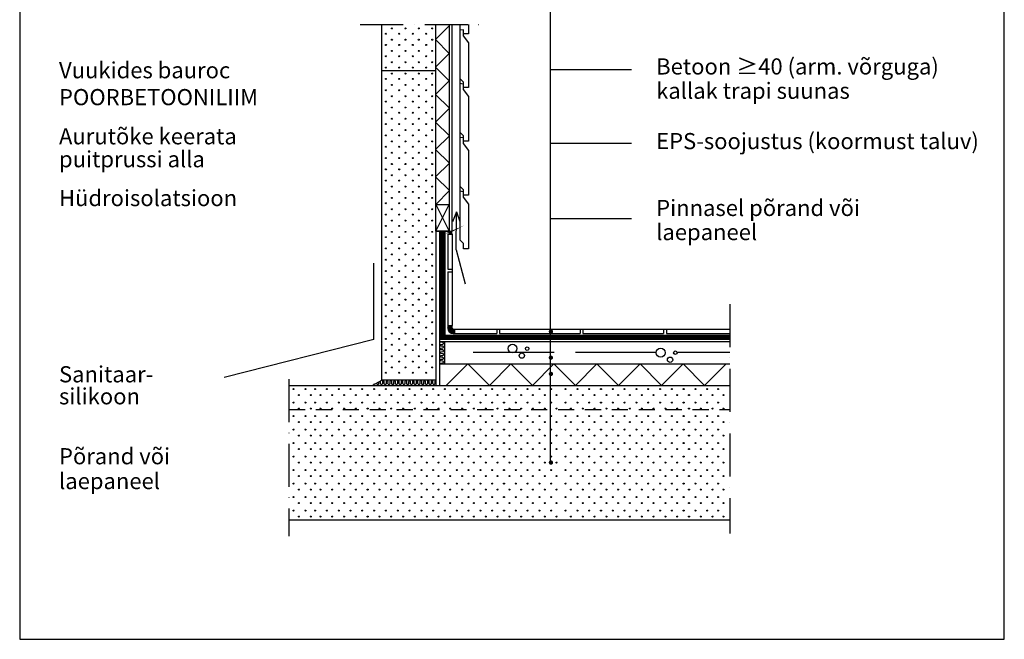
# Model space of a CAD drawing. Units: millimetres. Extents: x 120 to 188814, y -103258 to 26448.
# Drawn here: x 11271 to 13101, y 10529 to 11680 of the extents above; entities that cross this region are included whole.
import ezdxf

# ---------------------------------------------------------------- set-up
doc = ezdxf.new("R2010")
doc.units = ezdxf.units.MM
doc.header["$LTSCALE"] = 20
for name, pattern in [('KV', [2.5, 1.5, -1]), ('KVE', [9.5, 7.5, -2]), ('KVP', [7, 5, -2]), ('PKV', [6, 4, -1, 0, -1])]:
    doc.linetypes.add(name, pattern=pattern)
for name, color, linetype in [('ABI2', 7, 'Continuous'), ('ARMATUUR', 1, 'Continuous'), ('KONTUURID', 4, 'Continuous'), ('MÄRGENDID', 6, 'Continuous'), ('RAAMJOON', 15, 'Continuous'), ('RASTRID', 250, 'Continuous'), ('RASTRIDPLOKK', 15, 'Continuous'), ('TEKSTID', 7, 'Continuous')]:
    doc.layers.add(name, color=color, linetype=linetype)
doc.styles.add('ARIAL', font='arial.ttf')
pattern_1 = [(45, (11076.25872863928, 10410.18671509814), (-0.8838834764831843, 0.8838834764831844), [])]

# ---------------------------------------------------------------- blocks, each defined once
blk = doc.blocks.new('SIPO')
at = {"layer": 'RASTRIDPLOKK'}
for centre in [(-0.2376393817900561, 0.2703445630562724), (0.2376393817900561, -0.2703445630562724)]:
    blk.add_circle(centre, 0.0437688, dxfattribs=at)
blk = doc.blocks.new('1B')
at = {"layer": 'RASTRIDPLOKK', "linetype": 'Continuous', "xscale": 20.9019645740085, "yscale": 20.9019645740085, "zscale": 20.9019645740085}
for p in [(13.20433819600339, 237.5826719593938), (35.15140099871223, 237.5826719593938), (53.20433819600339, 237.5826719593938), (75.15140099871223, 237.5826719593938), (97.09846380142153, 237.5826719593938), (119.0455266041299, 237.5826719593938), (140.9925894068392, 237.5826719593938), (162.9396522095481, 237.5826719593938), (184.8867150122569, 237.5826719593938), (206.8337778149657, 237.5826719593938), (228.780840617675, 237.5826719593938), (250.7279034203839, 237.5826719593938), (272.6749662230927, 237.5826719593938), (294.6220290258016, 237.5826719593938), (316.5690918285104, 237.5826719593938), (338.5161546312197, 237.5826719593938), (360.4632174339285, 237.5826719593938), (382.4102802366374, 237.5826719593938), (404.3573430393467, 237.5826719593938), (426.3044058420555, 237.5826719593938), (448.2514686447644, 237.5826719593938), (470.1985314474732, 237.5826719593938), (492.1455942501821, 237.5826719593938), (518.780840617675, 237.5826719593938), (540.7279034203839, 237.5826719593938), (562.6749662230927, 237.5826719593938), (584.6220290258016, 237.5826719593938), (606.5690918285104, 237.5826719593938), (628.5161546312197, 237.5826719593938), (650.4632174339285, 237.5826719593938), (672.4102802366374, 237.5826719593938), (694.3573430393467, 237.5826719593938), (716.3044058420555, 237.5826719593938), (738.2514686447644, 237.5826719593938), (760.1985314474732, 237.5826719593938), (782.1455942501821, 237.5826719593938), (802.1455942501821, 237.5826719593938), (13.20433819600339, 212.5003144705838), (35.15140099871223, 212.5003144705838), (53.20433819600339, 212.5003144705838), (75.15140099871223, 212.5003144705838), (97.09846380142153, 212.5003144705838), (119.0455266041299, 212.5003144705838), (140.9925894068392, 212.5003144705838), (162.9396522095481, 212.5003144705838), (184.8867150122569, 212.5003144705838), (206.8337778149657, 212.5003144705838), (228.780840617675, 212.5003144705838), (250.7279034203839, 212.5003144705838), (272.6749662230927, 212.5003144705838), (294.6220290258016, 212.5003144705838), (316.5690918285104, 212.5003144705838), (338.5161546312197, 212.5003144705838), (360.4632174339285, 212.5003144705838), (382.4102802366374, 212.5003144705838), (404.3573430393467, 212.5003144705838), (426.3044058420555, 212.5003144705838), (448.2514686447644, 212.5003144705838), (470.1985314474732, 212.5003144705838), (492.1455942501821, 212.5003144705838), (518.780840617675, 212.5003144705838), (540.7279034203839, 212.5003144705838), (562.6749662230927, 212.5003144705838), (584.6220290258016, 212.5003144705838), (606.5690918285104, 212.5003144705838), (628.5161546312197, 212.5003144705838), (650.4632174339285, 212.5003144705838), (672.4102802366374, 212.5003144705838), (694.3573430393467, 212.5003144705838), (716.3044058420555, 212.5003144705838), (738.2514686447644, 212.5003144705838), (760.1985314474732, 212.5003144705838), (782.1455942501821, 212.5003144705838), (802.1455942501821, 212.5003144705838), (13.20433819600339, 187.4179569817729), (35.15140099871223, 187.4179569817729), (53.20433819600339, 187.4179569817729), (75.15140099871223, 187.4179569817729), (97.09846380142153, 187.4179569817729), (119.0455266041299, 187.4179569817729), (140.9925894068392, 187.4179569817729), (162.9396522095481, 187.4179569817729), (184.8867150122569, 187.4179569817729), (206.8337778149657, 187.4179569817729), (228.780840617675, 187.4179569817729), (250.7279034203839, 187.4179569817729), (272.6749662230927, 187.4179569817729), (294.6220290258016, 187.4179569817729), (316.5690918285104, 187.4179569817729), (338.5161546312197, 187.4179569817729), (360.4632174339285, 187.4179569817729), (382.4102802366374, 187.4179569817729), (404.3573430393467, 187.4179569817729), (426.3044058420555, 187.4179569817729), (448.2514686447644, 187.4179569817729), (470.1985314474732, 187.4179569817729), (492.1455942501821, 187.4179569817729), (518.780840617675, 187.4179569817729), (540.7279034203839, 187.4179569817729), (562.6749662230927, 187.4179569817729), (584.6220290258016, 187.4179569817729), (606.5690918285104, 187.4179569817729), (628.5161546312197, 187.4179569817729), (650.4632174339285, 187.4179569817729), (672.4102802366374, 187.4179569817729), (694.3573430393467, 187.4179569817729), (716.3044058420555, 187.4179569817729), (738.2514686447644, 187.4179569817729), (760.1985314474732, 187.4179569817729), (782.1455942501821, 187.4179569817729), (802.1455942501821, 187.4179569817729), (13.20433819600339, 162.335599492963), (35.15140099871223, 162.335599492963), (53.20433819600339, 162.335599492963), (75.15140099871223, 162.335599492963), (97.09846380142153, 162.335599492963), (119.0455266041299, 162.335599492963), (140.9925894068392, 162.335599492963), (162.9396522095481, 162.335599492963), (184.8867150122569, 162.335599492963), (206.8337778149657, 162.335599492963), (228.780840617675, 162.335599492963), (250.7279034203839, 162.335599492963), (272.6749662230927, 162.335599492963), (294.6220290258016, 162.335599492963), (316.5690918285104, 162.335599492963), (338.5161546312197, 162.335599492963), (360.4632174339285, 162.335599492963), (382.4102802366374, 162.335599492963), (404.3573430393467, 162.335599492963), (426.3044058420555, 162.335599492963), (448.2514686447644, 162.335599492963), (470.1985314474732, 162.335599492963), (492.1455942501821, 162.335599492963), (518.780840617675, 162.335599492963), (540.7279034203839, 162.335599492963), (562.6749662230927, 162.335599492963), (584.6220290258016, 162.335599492963), (606.5690918285104, 162.335599492963), (628.5161546312197, 162.335599492963), (650.4632174339285, 162.335599492963), (672.4102802366374, 162.335599492963), (694.3573430393467, 162.335599492963), (716.3044058420555, 162.335599492963), (738.2514686447644, 162.335599492963), (760.1985314474732, 162.335599492963), (782.1455942501821, 162.335599492963), (802.1455942501821, 162.335599492963), (13.20433819600339, 137.2532420041521), (35.15140099871223, 137.2532420041521), (53.20433819600339, 137.2532420041521), (75.15140099871223, 137.2532420041521), (97.09846380142153, 137.2532420041521), (119.0455266041299, 137.2532420041521), (140.9925894068392, 137.2532420041521), (162.9396522095481, 137.2532420041521), (184.8867150122569, 137.2532420041521), (206.8337778149657, 137.2532420041521), (228.780840617675, 137.2532420041521), (250.7279034203839, 137.2532420041521), (272.6749662230927, 137.2532420041521), (294.6220290258016, 137.2532420041521), (316.5690918285104, 137.2532420041521), (338.5161546312197, 137.2532420041521), (360.4632174339285, 137.2532420041521), (382.4102802366374, 137.2532420041521), (404.3573430393467, 137.2532420041521), (426.3044058420555, 137.2532420041521), (448.2514686447644, 137.2532420041521), (470.1985314474732, 137.2532420041521), (492.1455942501821, 137.2532420041521), (518.780840617675, 137.2532420041521), (540.7279034203839, 137.2532420041521), (562.6749662230927, 137.2532420041521), (584.6220290258016, 137.2532420041521), (606.5690918285104, 137.2532420041521), (628.5161546312197, 137.2532420041521), (650.4632174339285, 137.2532420041521), (672.4102802366374, 137.2532420041521), (694.3573430393467, 137.2532420041521), (716.3044058420555, 137.2532420041521), (738.2514686447644, 137.2532420041521), (760.1985314474732, 137.2532420041521), (782.1455942501821, 137.2532420041521), (802.1455942501821, 137.2532420041521), (13.20433819600339, 112.1708845153421), (35.15140099871223, 112.1708845153421), (53.20433819600339, 112.1708845153421), (75.15140099871223, 112.1708845153421), (97.09846380142153, 112.1708845153421), (119.0455266041299, 112.1708845153421), (140.9925894068392, 112.1708845153421), (162.9396522095481, 112.1708845153421), (184.8867150122569, 112.1708845153421), (206.8337778149657, 112.1708845153421), (228.780840617675, 112.1708845153421), (250.7279034203839, 112.1708845153421), (272.6749662230927, 112.1708845153421), (294.6220290258016, 112.1708845153421), (316.5690918285104, 112.1708845153421), (338.5161546312197, 112.1708845153421), (360.4632174339285, 112.1708845153421), (382.4102802366374, 112.1708845153421), (404.3573430393467, 112.1708845153421), (426.3044058420555, 112.1708845153421), (448.2514686447644, 112.1708845153421), (470.1985314474732, 112.1708845153421), (492.1455942501821, 112.1708845153421), (518.780840617675, 112.1708845153421), (540.7279034203839, 112.1708845153421), (562.6749662230927, 112.1708845153421), (584.6220290258016, 112.1708845153421), (606.5690918285104, 112.1708845153421), (628.5161546312197, 112.1708845153421), (650.4632174339285, 112.1708845153421), (672.4102802366374, 112.1708845153421), (694.3573430393467, 112.1708845153421), (716.3044058420555, 112.1708845153421), (738.2514686447644, 112.1708845153421), (760.1985314474732, 112.1708845153421), (782.1455942501821, 112.1708845153421), (802.1455942501821, 112.1708845153421), (13.20433819600339, 87.08852702653121), (35.15140099871223, 87.08852702653121), (53.20433819600339, 87.08852702653121), (75.15140099871223, 87.08852702653121), (97.09846380142153, 87.08852702653121), (119.0455266041299, 87.08852702653121), (140.9925894068392, 87.08852702653121), (162.9396522095481, 87.08852702653121), (184.8867150122569, 87.08852702653121), (206.8337778149657, 87.08852702653121), (228.780840617675, 87.08852702653121), (250.7279034203839, 87.08852702653121), (272.6749662230927, 87.08852702653121), (294.6220290258016, 87.08852702653121), (316.5690918285104, 87.08852702653121), (338.5161546312197, 87.08852702653121), (360.4632174339285, 87.08852702653121), (382.4102802366374, 87.08852702653121), (404.3573430393467, 87.08852702653121), (426.3044058420555, 87.08852702653121), (448.2514686447644, 87.08852702653121), (470.1985314474732, 87.08852702653121), (492.1455942501821, 87.08852702653121), (518.780840617675, 87.08852702653121), (540.7279034203839, 87.08852702653121), (562.6749662230927, 87.08852702653121), (584.6220290258016, 87.08852702653121), (606.5690918285104, 87.08852702653121), (628.5161546312197, 87.08852702653121), (650.4632174339285, 87.08852702653121), (672.4102802366374, 87.08852702653121), (694.3573430393467, 87.08852702653121), (716.3044058420555, 87.08852702653121), (738.2514686447644, 87.08852702653121), (760.1985314474732, 87.08852702653121), (782.1455942501821, 87.08852702653121), (802.1455942501821, 87.08852702653121), (13.20433819600339, 62.00616953772123), (35.15140099871223, 62.00616953772123), (53.20433819600339, 62.00616953772123), (75.15140099871223, 62.00616953772123), (97.09846380142153, 62.00616953772123), (119.0455266041299, 62.00616953772123), (140.9925894068392, 62.00616953772123), (162.9396522095481, 62.00616953772123), (184.8867150122569, 62.00616953772123), (206.8337778149657, 62.00616953772123), (228.780840617675, 62.00616953772123), (250.7279034203839, 62.00616953772123), (272.6749662230927, 62.00616953772123), (294.6220290258016, 62.00616953772123), (316.5690918285104, 62.00616953772123), (338.5161546312197, 62.00616953772123), (360.4632174339285, 62.00616953772123), (382.4102802366374, 62.00616953772123), (404.3573430393467, 62.00616953772123), (426.3044058420555, 62.00616953772123), (448.2514686447644, 62.00616953772123), (470.1985314474732, 62.00616953772123), (492.1455942501821, 62.00616953772123), (518.780840617675, 62.00616953772123), (540.7279034203839, 62.00616953772123), (562.6749662230927, 62.00616953772123), (584.6220290258016, 62.00616953772123), (606.5690918285104, 62.00616953772123), (628.5161546312197, 62.00616953772123), (650.4632174339285, 62.00616953772123), (672.4102802366374, 62.00616953772123), (694.3573430393467, 62.00616953772123), (716.3044058420555, 62.00616953772123), (738.2514686447644, 62.00616953772123), (760.1985314474732, 62.00616953772123), (782.1455942501821, 62.00616953772123), (802.1455942501821, 62.00616953772123), (13.20433819600339, 36.9238120489108), (35.15140099871223, 36.9238120489108), (53.20433819600339, 36.9238120489108), (75.15140099871223, 36.9238120489108), (97.09846380142153, 36.9238120489108), (119.0455266041299, 36.9238120489108), (140.9925894068392, 36.9238120489108), (162.9396522095481, 36.9238120489108), (184.8867150122569, 36.9238120489108), (206.8337778149657, 36.9238120489108), (228.780840617675, 36.9238120489108), (250.7279034203839, 36.9238120489108), (272.6749662230927, 36.9238120489108), (294.6220290258016, 36.9238120489108), (316.5690918285104, 36.9238120489108), (338.5161546312197, 36.9238120489108), (360.4632174339285, 36.9238120489108), (382.4102802366374, 36.9238120489108), (404.3573430393467, 36.9238120489108), (426.3044058420555, 36.9238120489108), (448.2514686447644, 36.9238120489108), (470.1985314474732, 36.9238120489108), (492.1455942501821, 36.9238120489108), (518.780840617675, 36.9238120489108), (540.7279034203839, 36.9238120489108), (562.6749662230927, 36.9238120489108), (584.6220290258016, 36.9238120489108), (606.5690918285104, 36.9238120489108), (628.5161546312197, 36.9238120489108), (650.4632174339285, 36.9238120489108), (672.4102802366374, 36.9238120489108), (694.3573430393467, 36.9238120489108), (716.3044058420555, 36.9238120489108), (738.2514686447644, 36.9238120489108), (760.1985314474732, 36.9238120489108), (782.1455942501821, 36.9238120489108), (802.1455942501821, 36.9238120489108), (13.20433819600339, 11.84145456010037), (35.15140099871223, 11.84145456010037), (53.20433819600339, 11.84145456010037), (75.15140099871223, 11.84145456010037), (97.09846380142153, 11.84145456010037), (119.0455266041299, 11.84145456010037), (140.9925894068392, 11.84145456010037), (162.9396522095481, 11.84145456010037), (184.8867150122569, 11.84145456010037), (206.8337778149657, 11.84145456010037), (228.780840617675, 11.84145456010037), (250.7279034203839, 11.84145456010037), (272.6749662230927, 11.84145456010037), (294.6220290258016, 11.84145456010037), (316.5690918285104, 11.84145456010037), (338.5161546312197, 11.84145456010037), (360.4632174339285, 11.84145456010037), (382.4102802366374, 11.84145456010037), (404.3573430393467, 11.84145456010037), (426.3044058420555, 11.84145456010037), (448.2514686447644, 11.84145456010037), (470.1985314474732, 11.84145456010037), (492.1455942501821, 11.84145456010037), (518.780840617675, 11.84145456010037), (540.7279034203839, 11.84145456010037), (562.6749662230927, 11.84145456010037), (584.6220290258016, 11.84145456010037), (606.5690918285104, 11.84145456010037), (628.5161546312197, 11.84145456010037), (650.4632174339285, 11.84145456010037), (672.4102802366374, 11.84145456010037), (694.3573430393467, 11.84145456010037), (716.3044058420555, 11.84145456010037), (738.2514686447644, 11.84145456010037), (760.1985314474732, 11.84145456010037), (782.1455942501821, 11.84145456010037), (802.1455942501821, 11.84145456010037)]:
    blk.add_blockref('SIPO', p, dxfattribs=at)
blk = doc.blocks.new('V102')
at = {"layer": 'RASTRIDPLOKK', "linetype": 'Continuous', "xscale": 20.81104693775798, "yscale": 20.81104693775798, "zscale": 20.81104693775798, "rotation": 90}
for p in [(13.23614981594301, 648.3670586241004), (38.23614981594301, 648.3670586241004), (63.23614981594301, 648.3670586241004), (88.23614981594301, 648.3670586241004), (13.23614981594301, 627.3670586241004), (38.23614981594301, 627.3670586241004), (63.23614981594301, 627.3670586241004), (88.23614981594301, 627.3670586241004), (13.23614981594301, 606.3670586241004), (38.23614981594301, 606.3670586241004), (63.23614981594301, 606.3670586241004), (88.23614981594301, 606.3670586241004), (13.23614981594301, 585.3670586241004), (38.23614981594301, 585.3670586241004), (63.23614981594301, 585.3670586241004), (88.23614981594301, 585.3670586241004), (13.23614981594301, 564.3670586241004), (38.23614981594301, 564.3670586241004), (63.23614981594301, 564.3670586241004), (88.23614981594301, 564.3670586241004), (13.23614981594301, 543.3670586241004), (38.23614981594301, 543.3670586241004), (63.23614981594301, 543.3670586241004), (88.23614981594301, 543.3670586241004), (13.23614981594301, 522.3670586241004), (38.23614981594301, 522.3670586241004), (63.23614981594301, 522.3670586241004), (88.23614981594301, 522.3670586241004), (13.23614981594301, 501.3670586241004), (38.23614981594301, 501.3670586241004), (63.23614981594301, 501.3670586241004), (88.23614981594301, 501.3670586241004), (13.23614981594301, 480.3670586241004), (38.23614981594301, 480.3670586241004), (63.23614981594301, 480.3670586241004), (88.23614981594301, 480.3670586241004), (13.23614981594301, 459.3670586241002), (38.23614981594301, 459.3670586241002), (63.23614981594301, 459.3670586241002), (88.23614981594301, 459.3670586241002), (13.23614981594301, 438.3670586241002), (38.23614981594301, 438.3670586241002), (63.23614981594301, 438.3670586241002), (88.23614981594301, 438.3670586241002), (13.23614981594301, 417.3670586241002), (38.23614981594301, 417.3670586241002), (63.23614981594301, 417.3670586241002), (88.23614981594301, 417.3670586241002), (13.23614981594301, 396.3670586241002), (38.23614981594301, 396.3670586241002), (63.23614981594301, 396.3670586241002), (88.23614981594301, 396.3670586241002), (13.23614981594301, 375.3670586241002), (38.23614981594301, 375.3670586241002), (63.23614981594301, 375.3670586241002), (88.23614981594301, 375.3670586241002), (13.23614981594301, 354.3670586241002), (38.23614981594301, 354.3670586241002), (63.23614981594301, 354.3670586241002), (88.23614981594301, 354.3670586241002), (13.23614981594301, 333.3670586241002), (38.23614981594301, 333.3670586241002), (63.23614981594301, 333.3670586241002), (88.23614981594301, 333.3670586241002), (13.23614981594301, 312.3670586241002), (38.23614981594301, 312.3670586241002), (63.23614981594301, 312.3670586241002), (88.23614981594301, 312.3670586241002), (13.23614981594301, 291.3670586241002), (38.23614981594301, 291.3670586241002), (63.23614981594301, 291.3670586241002), (88.23614981594301, 291.3670586241002), (13.23614981594301, 270.3670586241002), (38.23614981594301, 270.3670586241002), (63.23614981594301, 270.3670586241002), (88.23614981594301, 270.3670586241002), (13.23614981594301, 249.3670586241002), (38.23614981594301, 249.3670586241002), (63.23614981594301, 249.3670586241002), (88.23614981594301, 249.3670586241002), (13.23614981594301, 228.3670586241002), (38.23614981594301, 228.3670586241002), (63.23614981594301, 228.3670586241002), (88.23614981594301, 228.3670586241002), (13.23614981594301, 207.3670586241002), (38.23614981594301, 207.3670586241002), (63.23614981594301, 207.3670586241002), (88.23614981594301, 207.3670586241002), (13.23614981594301, 186.3670586241002), (38.23614981594301, 186.3670586241002), (63.23614981594301, 186.3670586241002), (88.23614981594301, 186.3670586241002), (13.23614981594301, 165.3670586241002), (38.23614981594301, 165.3670586241002), (63.23614981594301, 165.3670586241002), (88.23614981594301, 165.3670586241002), (13.23614981594301, 144.3670586241002), (38.23614981594301, 144.3670586241002), (63.23614981594301, 144.3670586241002), (88.23614981594301, 144.3670586241002), (13.23614981594301, 123.3670586241002), (38.23614981594301, 123.3670586241002), (63.23614981594301, 123.3670586241002), (88.23614981594301, 123.3670586241002), (13.23614981594301, 102.3670586241002), (38.23614981594301, 102.3670586241002), (63.23614981594301, 102.3670586241002), (88.23614981594301, 102.3670586241002), (13.23614981594301, 81.3670586241002), (38.23614981594301, 81.3670586241002), (63.23614981594301, 81.3670586241002), (88.23614981594301, 81.3670586241002), (13.23614981594301, 60.63817270047241), (38.23614981594301, 60.63817270047241), (63.23614981594301, 60.63817270047241), (88.23614981594301, 60.63817270047241), (13.23614981594301, 39.2506735100684), (38.23614981594301, 39.2506735100684), (63.23614981594301, 39.2506735100684), (88.23614981594301, 39.2506735100684), (13.23614981594301, 18.52178758644061), (38.23614981594301, 18.52178758644061), (63.23614981594301, 18.52178758644061), (88.23614981594301, 18.52178758644061)]:
    blk.add_blockref('SIPO', p, dxfattribs=at)
blk = doc.blocks.new('CBLK', base_point=(0.6615079326862343, 0.5156745994763128))
at = {"layer": 'RASTRIDPLOKK'}
for centre, radius in [((0.3140238681809972, 0.6668661564924325), 0.2526359354947671), ((1.156143653163554, 0.6668661564924324), 0.1010543741979069), ((0.8529805305698338, 0.262648659700805), 0.1515815612968603)]:
    blk.add_circle(centre, radius, dxfattribs=at)

msp = doc.modelspace()

# ---------------------------------------------------------------- hatches: boundary and pattern name
at = {"layer": 'RASTRID'}
h = msp.add_hatch(dxfattribs=at)
h.set_pattern_fill('ANSI31', color=256, scale=10, style=0)
h.set_pattern_definition(pattern_1)
h.paths.add_polyline_path([(12074.06737051326, 11286.49220609392), (12067.93344609368, 11286.49220609392, -0.5753963373255041), (12067.99088917297, 11281.28320856385), (12074.5590472539, 11281.28320856385, -0.4674622832631685)])
h = msp.add_hatch(dxfattribs=at)
h.set_pattern_fill('ANSI31', color=256, scale=10, style=0)
h.set_pattern_definition(pattern_1)
h.paths.add_polyline_path([(12076.1393014394, 11096.65150608779), (12078.5598228565, 11096.65150608779), (12078.5598228565, 11104.57692899762, -0.6796753187438537), (12074.5590472539, 11111.44844162593), (12066.1393014394, 11111.44844162593), (12066.1393014394, 11106.65150608779, 0.4142135623731017)])

# ---------------------------------------------------------------- linework, layer by layer
at = {"layer": 'ABI2'}
for p, q in [((12069.06737051326, 11670.65047026854), (12069.06737051326, 11286.49220609392)), ((12074.06737051326, 11670.65047026854), (12074.06737051326, 11286.48793540859)), ((12088.5598228565, 11670.65047026854), (12088.5598228565, 11270.63900771692)), ((12043.76813189347, 11286.49220609392), (12074.06737051326, 11286.49220609392)), ((12066.14093287767, 11281.28320856385), (12066.14093287767, 11216.44844162593)), ((12066.14093287767, 11281.28320856385), (12074.5590472539, 11281.28320856385)), ((12074.5590472539, 11281.28320856385), (12074.5590472539, 11111.44844162593)), ((12066.14093287767, 11216.44844162593), (12074.5590472539, 11216.44844162593)), ((12066.14093287767, 11211.44844162593), (12066.14093287767, 11111.44844162593)), ((12066.14093287767, 11211.44844162593), (12074.5590472539, 11211.44844162593)), ((12066.14093287767, 11111.44844162593), (12074.5590472539, 11111.44844162593)), ((12078.5598228565, 11104.57692899762), (12590.21283098273, 11104.57692899762)), ((12078.5598228565, 11104.57692899762), (12078.5598228565, 11096.57692899762)), ((12078.5598228565, 11096.57692899762), (12157.47058386157, 11096.57692899762)), ((12157.47058386157, 11104.57692899762), (12157.47058386157, 11096.57692899762)), ((12162.47058386157, 11104.57692899762), (12162.47058386157, 11096.57692899762)), ((12162.47058386157, 11096.57692899762), (12312.47058386157, 11096.57692899762)), ((12312.47058386157, 11104.57692899762), (12312.47058386157, 11096.57692899762)), ((12317.47058386157, 11104.57692899762), (12317.47058386157, 11096.57692899762)), ((12317.47058386157, 11096.57692899762), (12467.47058386157, 11096.57692899762)), ((12467.47058386157, 11104.57692899762), (12467.47058386157, 11096.57692899762)), ((12472.47058386157, 11104.57692899762), (12472.47058386157, 11096.57692899762)), ((12472.47058386157, 11096.57692899762), (12590.21283098273, 11096.57692899762))]:
    msp.add_line(p, q, dxfattribs=at)
for points in [[(12088.5598228565, 11661.63900771692), (12094.5598228565, 11660.63900771692), (12094.5598228565, 11649.63900771692), (12104.5598228565, 11636.63900771692), (12104.5598228565, 11553.63900771692), (12095.5598228565, 11553.63900771692), (12095.5598228565, 11563.63900771692), (12088.5598228565, 11570.63900771692)], [(12104.5598228565, 11670.65047026854), (12104.5598228565, 11653.63900771692), (12095.5598228565, 11653.63900771692), (12095.5598228565, 11661.14063135479)], [(12088.5598228565, 11561.63900771692), (12094.5598228565, 11560.63900771692), (12094.5598228565, 11549.63900771692), (12104.5598228565, 11536.63900771692), (12104.5598228565, 11453.63900771692), (12095.5598228565, 11453.63900771692), (12095.5598228565, 11463.63900771692), (12088.5598228565, 11470.63900771692)], [(12088.5598228565, 11461.63900771692), (12094.5598228565, 11460.63900771692), (12094.5598228565, 11449.63900771692), (12104.5598228565, 11436.63900771692), (12104.5598228565, 11353.63900771692), (12095.5598228565, 11353.63900771692), (12095.5598228565, 11363.63900771692), (12088.5598228565, 11370.63900771692)], [(12088.5598228565, 11361.63900771692), (12094.5598228565, 11360.63900771692), (12094.5598228565, 11349.63900771692), (12104.5598228565, 11336.63900771692), (12104.5598228565, 11253.63900771692), (12095.5598228565, 11253.63900771692), (12095.5598228565, 11263.63900771692), (12088.5598228565, 11270.63900771692)], [(12060.9677999737, 11286.48793540859), (12060.9677999737, 11091.57692899762)]]:
    msp.add_lwpolyline(points, dxfattribs=at)
at = {"layer": 'ABI2', "linetype": 'KVP'}
msp.add_lwpolyline([(12055.9677999737, 11286.48793540859, 10, 10, 0), (12055.9677999737, 11091.57692899762, 10, 10, 0), (12055.9677999737, 11089.25163376152, 10, 10, 0), (12590.21283098273, 11089.25163376152, 10, 10, 0)], format="xyseb", dxfattribs=at)
at = {"layer": 'ARMATUUR', "linetype": 'KVE'}
msp.add_line((12113.68999404482, 11061.82795975235), (12590.21283098273, 11061.82795975235), dxfattribs=at)
at = {"layer": 'KONTUURID'}
for p, q in [((11943.5598228565, 11585.18735709814), (11943.5598228565, 11670.65047026854)), ((12043.5598228565, 11670.65047026854), (12043.5598228565, 11585.18735709814)), ((11943.5598228565, 11585.18735709814), (12043.5598228565, 11585.18735709814)), ((11943.5598228565, 11010.18735709814), (11943.5598228565, 11585.18735709814)), ((12003.56812978907, 11585.18735709814), (12004.06812978907, 11585.18735709814)), ((12043.5598228565, 11585.18735709814), (12043.96082600588, 11010.18735709814)), ((12050.9677999737, 11286.49220609392), (12050.9677999737, 11000.18735709814)), ((12050.9677999737, 11081.82795975235), (12590.21283098273, 11081.82795975235)), ((12060.09920539736, 11040.18735709814), (12590.21283098273, 11040.18735709814)), ((12043.96082600588, 11010.18735709814), (11943.5598228565, 11010.18735709814)), ((11771.14351839598, 10750.18735709814), (12590.21283098273, 10750.18735709814))]:
    msp.add_line(p, q, dxfattribs=at)
at = {"layer": 'KONTUURID', "linetype": 'Continuous'}
msp.add_line((11771.14351839598, 11000.18735709814), (12590.21283098273, 11000.18735709814), dxfattribs=at)
at = {"layer": 'KONTUURID'}
msp.add_lwpolyline([(12060.09920539736, 11081.82795975235), (12060.09920539736, 11040.18735709814)], dxfattribs=at)
at = {"layer": 'MÄRGENDID', "linetype": 'PKV'}
for p, q in [((11903.5598228565, 11670.65047026854), (12130.65884471106, 11670.65047026854)), ((12590.21283098273, 11151.24716367), (12590.21283098273, 10725.29757950282)), ((11771.14351839598, 11011.79976608018), (11771.14351839598, 10720.25195881441))]:
    msp.add_line(p, q, dxfattribs=at)
at = {"layer": 'MÄRGENDID'}
for p, q in [((12082.77536481531, 11322.56875298931), (12075.06134869074, 11303.89842426694)), ((12082.09331890989, 11252.25612967941), (12082.77536481531, 11322.56875298931)), ((12082.77536481531, 11322.56875298931), (12088.52581319908, 11304.60031632417)), ((12082.09331890989, 11252.25612967941), (12098.26825807202, 11189.02695916859))]:
    msp.add_line(p, q, dxfattribs=at)
at = {"layer": 'RAAMJOON'}
for p, q in [((11270.61880774668, 12899.18736309814), (11270.61880774668, 10528.52071509814)), ((13100.61880774668, 10528.52071509814), (13100.61880774668, 12899.18736309814))]:
    msp.add_line(p, q, dxfattribs=at)
at = {"layer": 'RAAMJOON', "linetype": 'Continuous'}
msp.add_line((11270.61880774668, 10528.52071509814), (13100.61880774668, 10528.52071509814), dxfattribs=at)
at = {"layer": 'RASTRID'}
for p, q in [((12043.76813189347, 11286.49220609392), (12068.76813189347, 11336.49220609392)), ((12043.76813189347, 11336.49220609392), (12069.06737051326, 11286.49220609392)), ((11925.5598228565, 11000.18735709814), (11943.5598228565, 11010.18735709814)), ((12043.96082600588, 11010.18735709814), (12043.96082600588, 11000.18735709814))]:
    msp.add_line(p, q, dxfattribs=at)
at = {"layer": 'RASTRID', "linetype": 'KV'}
msp.add_line((11771.14351839598, 10955.18735709814), (12590.21283098273, 10955.18735709814), dxfattribs=at)
at = {"layer": 'RASTRID'}
for points in [[(12043.76813189347, 11336.49220609392), (12069.25930226504, 11362.01611003255), (12043.73539832641, 11387.50728040411), (12069.22656869797, 11413.03118434274), (12043.70266475934, 11438.52235471431), (12069.19383513091, 11464.04625865293), (12043.66993119228, 11489.5374290245), (12069.16110156384, 11515.06133296313), (12043.63719762522, 11540.55250333469), (12069.12836799678, 11566.07640727332), (12043.60446405815, 11591.56757764489), (12069.09563442972, 11617.09148158352), (12043.57173049109, 11642.58265195508), (12043.57173049109, 11642.58265195508), (12069.06737051326, 11668.11103128386)], [(12050.9677999737, 11040.18735709814), (12584.52867079933, 11040.18735709814)], [(12063.5598228565, 11000.18735709814), (12103.5598228565, 11040.18735709814), (12143.5598228565, 11000.18735709814), (12183.5598228565, 11040.18735709814), (12223.5598228565, 11000.18735709814), (12263.5598228565, 11040.18735709814), (12303.5598228565, 11000.18735709814), (12343.5598228565, 11040.18735709814), (12383.5598228565, 11000.18735709814), (12423.5598228565, 11040.18735709814), (12463.5598228565, 11000.18735709814), (12503.5598228565, 11040.18735709814), (12543.5598228565, 11000.18735709814), (12583.5598228565, 11040.18735709814), (12583.5598228565, 11040.18735709814), (12583.5598228565, 11040.18735709814)]]:
    msp.add_lwpolyline(points, dxfattribs=at)
msp.add_lwpolyline([(12043.76813189347, 11286.49220609392), (12043.76813189347, 11336.49220609392), (12068.76813189347, 11336.49220609392), (12068.76813189347, 11286.49220609392)], close=True, dxfattribs=at)
for points in [[(12066.1393014394, 11111.44844162593), (12066.1393014394, 11106.65150608779, 0.414213562373095), (12076.1393014394, 11096.65150608779), (12078.5598228565, 11096.65150608779)], [(12052.4677999737, 11040.18735709814, -0.3784649299852798), (12053.81170864445, 11041.70851913456), (12057.25529672661, 11042.1362452829, 0.378464929985275), (12058.59920539736, 11043.65740731933, 0.3784649299852798), (12057.25529672661, 11045.17856935575), (12053.81170864445, 11045.60629550409, -0.3784649299852748), (12052.4677999737, 11047.12745754051, -0.3784649299852798), (12053.81170864445, 11048.64861957693), (12057.25529672661, 11049.07634572527, 0.378464929985275), (12058.59920539736, 11050.59750776169, 0.3784649299852798), (12057.25529672661, 11052.11866979812), (12053.81170864445, 11052.54639594646, -0.3784649299852748), (12052.4677999737, 11054.06755798288, -0.3784649299852798), (12053.81170864445, 11055.5887200193), (12057.25529672661, 11056.01644616764, 0.378464929985275), (12058.59920539736, 11057.53760820406, 0.3784649299852798), (12057.25529672661, 11059.05877024049), (12053.81170864445, 11059.48649638882, -0.3784649299852748), (12052.4677999737, 11061.00765842525, -0.3784649299852798), (12053.81170864445, 11062.52882046167), (12057.25529672661, 11062.95654661001, 0.378464929985275), (12058.59920539736, 11064.47770864643, 0.3784649299852798), (12057.25529672661, 11065.99887068286), (12053.81170864445, 11066.42659683119, -0.3784649299852748), (12052.4677999737, 11067.94775886762, -0.3784649299852798), (12053.81170864445, 11069.46892090404), (12057.25529672661, 11069.89664705238, 0.378464929985275), (12058.59920539736, 11071.4178090888, 0.3784649299852798), (12057.25529672661, 11072.93897112522), (12053.81170864445, 11073.36669727356, -0.3784649299852748), (12052.4677999737, 11074.88785930998, -0.3784649299852798), (12053.81170864445, 11076.40902134641), (12057.25529672661, 11076.83674749474, 0.378464929985275), (12058.59920539736, 11078.35790953117, 0.3784649299852798), (12057.25529672661, 11079.87907156759), (12053.81170864445, 11080.30679771593, -0.3784649299852748), (12052.4677999737, 11081.82795975235, -0.3784649299852748)], [(11930.79238865412, 11003.44608497338, -0.4156750871319239), (11929.04241041877, 11001.68735709814, -0.08694063354699844), (11928.44745422662, 11001.79159674821)], [(11937.7402547743, 11006.95426371914, 0.003662130002732073), (11937.74019487024, 11006.9286292229), (11937.75756377866, 11003.44608497338, -0.4156750871319239), (11936.00758554331, 11001.68735709814, -0.4156750871319183), (11934.25760730797, 11003.44608497338), (11934.26547618982, 11005.02383117221, 0.4156750871319241)], [(12043.9677999737, 11008.68735709814, 0.4156750871319183), (12042.21782173835, 11006.9286292229), (12042.23519064677, 11003.44608497338, -0.4156750871319239), (12040.48521241143, 11001.68735709814, -0.4156750871319183), (12038.73523417608, 11003.44608497338), (12038.7526030845, 11006.9286292229, 0.4156750871319241), (12037.00262484916, 11008.68735709814, 0.4156750871319183), (12035.25264661381, 11006.9286292229), (12035.27001552223, 11003.44608497338, -0.4156750871319239), (12033.52003728689, 11001.68735709814, -0.4156750871319183), (12031.77005905154, 11003.44608497338), (12031.78742795996, 11006.9286292229, 0.4156750871319241), (12030.03744972461, 11008.68735709814, 0.4156750871319183), (12028.28747148927, 11006.9286292229), (12028.30484039769, 11003.44608497338, -0.4156750871319239), (12026.55486216234, 11001.68735709814, -0.4156750871319183), (12024.804883927, 11003.44608497338), (12024.82225283542, 11006.9286292229, 0.4156750871319241), (12023.07227460007, 11008.68735709814, 0.4156750871319183), (12021.32229636473, 11006.9286292229), (12021.33966527315, 11003.44608497338, -0.4156750871319239), (12019.5896870378, 11001.68735709814, -0.4156750871319183), (12017.83970880245, 11003.44608497338), (12017.85707771088, 11006.9286292229, 0.4156750871319241), (12016.10709947553, 11008.68735709814, 0.4156750871319183), (12014.35712124018, 11006.9286292229), (12014.37449014861, 11003.44608497338, -0.4156750871319239), (12012.62451191326, 11001.68735709814, -0.4156750871319183), (12010.87453367791, 11003.44608497338), (12010.89190258634, 11006.9286292229, 0.4156750871319241), (12009.14192435099, 11008.68735709814, 0.4156750871319183), (12007.39194611564, 11006.9286292229), (12007.40931502407, 11003.44608497338, -0.4156750871319239), (12005.65933678872, 11001.68735709814, -0.4156750871319183), (12003.90935855337, 11003.44608497338), (12003.9267274618, 11006.9286292229, 0.4156750871319241), (12002.17674922645, 11008.68735709814, 0.4156750871319183), (12000.4267709911, 11006.9286292229), (12000.44413989953, 11003.44608497338, -0.4156750871319239), (11998.69416166418, 11001.68735709814, -0.4156750871319183), (11996.94418342883, 11003.44608497338), (11996.96155233726, 11006.9286292229, 0.4156750871319241), (11995.21157410191, 11008.68735709814, 0.4156750871319183), (11993.46159586656, 11006.9286292229), (11993.47896477499, 11003.44608497338, -0.4156750871319239), (11991.72898653964, 11001.68735709814, -0.4156750871319183), (11989.97900830429, 11003.44608497338), (11989.99637721272, 11006.9286292229, 0.4156750871319241), (11988.24639897737, 11008.68735709814, 0.4156750871319183), (11986.49642074202, 11006.9286292229), (11986.51378965045, 11003.44608497338, -0.4156750871319239), (11984.7638114151, 11001.68735709814, -0.4156750871319183), (11983.01383317975, 11003.44608497338), (11983.03120208818, 11006.9286292229, 0.4156750871319241), (11981.28122385283, 11008.68735709814, 0.4156750871319183), (11979.53124561748, 11006.9286292229), (11979.54861452591, 11003.44608497338, -0.4156750871319239), (11977.79863629056, 11001.68735709814, -0.4156750871319183), (11976.04865805521, 11003.44608497338), (11976.06602696364, 11006.9286292229, 0.4156750871319241), (11974.31604872829, 11008.68735709814, 0.4156750871319183), (11972.56607049294, 11006.9286292229), (11972.58343940137, 11003.44608497338, -0.4156750871319239), (11970.83346116602, 11001.68735709814, -0.4156750871319183), (11969.08348293067, 11003.44608497338), (11969.1008518391, 11006.9286292229, 0.4156750871319241), (11967.35087360375, 11008.68735709814, 0.4156750871319183), (11965.6008953684, 11006.9286292229), (11965.61826427683, 11003.44608497338, -0.4156750871319239), (11963.86828604148, 11001.68735709814, -0.4156750871319183), (11962.11830780613, 11003.44608497338), (11962.13567671456, 11006.9286292229, 0.4156750871319241), (11960.38569847921, 11008.68735709814, 0.4156750871319183), (11958.63572024386, 11006.9286292229), (11958.65308915229, 11003.44608497338, -0.4156750871319239), (11956.90311091694, 11001.68735709814, -0.4156750871319183), (11955.15313268159, 11003.44608497338), (11955.17050159002, 11006.9286292229, 0.4156750871319241), (11953.42052335467, 11008.68735709814, 0.4156750871319183), (11951.67054511932, 11006.9286292229), (11951.68791402774, 11003.44608497338, -0.4156750871319239), (11949.9379357924, 11001.68735709814, -0.4156750871319183), (11948.18795755705, 11003.44608497338), (11948.20532646547, 11006.9286292229, 0.4156750871319241), (11946.45534823013, 11008.68735709814, 0.4156750871319183), (11944.70536999478, 11006.9286292229), (11944.7227389032, 11003.44608497338, -0.4156750871319239), (11942.97276066786, 11001.68735709814, -0.4156750871319183), (11941.22278243251, 11003.44608497338), (11941.24015134093, 11006.9286292229, 0.2630377687330996), (11940.40030358353, 11008.43206861316, 0.4156750871319183)]]:
    msp.add_lwpolyline(points, format="xyb", dxfattribs=at)
for centre, radius, start, end in [((12066.44825562206, 11283.87101241452), 3.012714231708668, 300.7998832004985, 60.46374289289685), ((12076.49024134056, 11284.09319719839), 3.409625599179031, 135.283536068771, 235.5007976274345), ((12077.91933388942, 11108.80445422384), 4.275768428633671, 141.8031321532673, 278.6150498889055)]:
    msp.add_arc(centre, radius, start, end, dxfattribs=at)
at = {"layer": 'TEKSTID'}
for p, q in [((12257.46404114839, 10853.85953870645), (12257.4640452559, 11800.18735709814)), ((11928.5598228565, 11085.71367325352), (11928.76066260355, 11227.18799046665))]:
    msp.add_line(p, q, dxfattribs=at)
for points in [[(11963.5598228565, 11585.18735709814, 0, 8.34, 0), (11943.23720715311, 11572.99386330136, 0, 0, 0), (11913.55974077047, 11555.18749390862, 0, 0, 0), (11755.01611795654, 11555.18746083473, 0, 0, 0)], [(12057.18267862775, 11289.04096303542, 0, 8.339999999999998, 0), (12040.42424803416, 11305.79939387008, 0, 0, 0), (11891.56248811098, 11454.66115593459, 0, 0, 0), (11727.28940879872, 11454.66115750993, 0, 0, 0)], [(12041.79392120525, 11283.54562697063, 0, 8.339999999999998, 0), (12018.90147917612, 11289.6796385408, 0, 0, 0), (11823.88240125631, 11341.9348448155, 0, 0, 0), (11688.83054523243, 11341.93484614553, 0, 0, 0)], [(12069.87139006218, 11283.44046645967, 0, 8.34, 0), (12047.18740283376, 11276.57557582537, 0, 0, 0), (11928.76066260355, 11227.18799046665, 0, 0, 0)], [(12058.51386633486, 11101.29187025607, 0, 8.34, 0), (12035.82987910644, 11094.42697962177, 0, 0, 0), (11773.99459562362, 11015.18735709814, 0, 0, 0), (11534.42612207701, 11015.18735709814, 0, 0, 0)], [(11809.0374274119, 10865.18735709814, 0, 8.34, 0), (11785.3374274119, 10865.18735732542, 0, 0, 0), (11556.24746366429, 10865.18735922921, 0, 0, 0)]]:
    msp.add_lwpolyline(points, format="xyseb", dxfattribs=at)
for points in [[(12257.46404594329, 11586.94285025586), (12407.46404090865, 11586.94285025586)], [(12257.46404594329, 11450.18735709814), (12407.46404090865, 11450.18735709814)], [(12257.46404594329, 11310.18735709814), (12407.46404090865, 11310.18735709814)], [(11928.5598228565, 11085.71367325352), (11650.66564034839, 11015.18735709814)]]:
    msp.add_lwpolyline(points, dxfattribs=at)
at = {"layer": 'TEKSTID', "const_width": 4}
for points in [[(12255.95696145595, 11100.13143297199, 1), (12259.95696145595, 11100.13143297199, 1)], [(12255.95696145595, 11089.05050984339, 1), (12259.95696145595, 11089.05050984339, 1)], [(12255.95696145595, 11051.73512859757, 1), (12259.95696145595, 11051.73512859757, 1)], [(12255.95696145595, 11021.54975218716, 1), (12259.95696145595, 11021.54975218716, 1)], [(12255.95696145595, 10856.86415984496, 1), (12259.95696145595, 10856.86415984496, 1)]]:
    msp.add_lwpolyline(points, format="xyb", close=True, dxfattribs=at)

# ---------------------------------------------------------------- block references
at = {"layer": 'RASTRIDPLOKK'}
for name, p in [('V102', (11943.5598228565, 11010.18735709814)), ('1B', (11771.38697166881, 10750.18735709814))]:
    msp.add_blockref(name, p, dxfattribs=at)
at = {"layer": 'RASTRIDPLOKK', "xscale": 32.33284529038602, "yscale": 32.33284529038602, "zscale": 32.33284529038602}
for p in [(12197.70319136576, 11063.68464149273), (12473.16369443211, 11056.05058446256)]:
    msp.add_blockref('CBLK', p, dxfattribs=at)

# ---------------------------------------------------------------- texts
at = {"layer": 'TEKSTID', "style": 'ARIAL'}
for s, p in [('Vuukides bauroc', (11343.70912787935, 11570.76200118217)), ('Betoon ≥40 (arm. võrguga)', (12453.58634960593, 11577.77044563686)), ('POORBETOONILIIM', (11343.70912787935, 11520.76200118217)), ('kallak trapi suunas', (12453.58634960593, 11532.59734637521)), ('Aurutõke keerata', (11343.70912787935, 11448.04449995528)), ('EPS-soojustus (koormust taluv)', (12453.58634960593, 11439.09615957557)), ('puitprussi alla', (11343.70912787935, 11405.45134959078)), ('Hüdroisolatsioon', (11343.70912787935, 11333.25336809221)), ('Pinnasel põrand või', (12453.58634960593, 11314.90766450375)), ('laepaneel', (12453.58634960593, 11270.03964649048)), ('Sanitaar-', (11343.70912787935, 11005.85458216661)), ('silikoon', (11343.70912787935, 10964.96835142076)), ('Põrand või', (11343.70912787935, 10853.63803436078)), ('laepaneel', (11343.70912787935, 10807.51982519506))]:
    msp.add_text(s, height=30, dxfattribs=at).set_placement(p)

doc.saveas('drawing.dxf')
